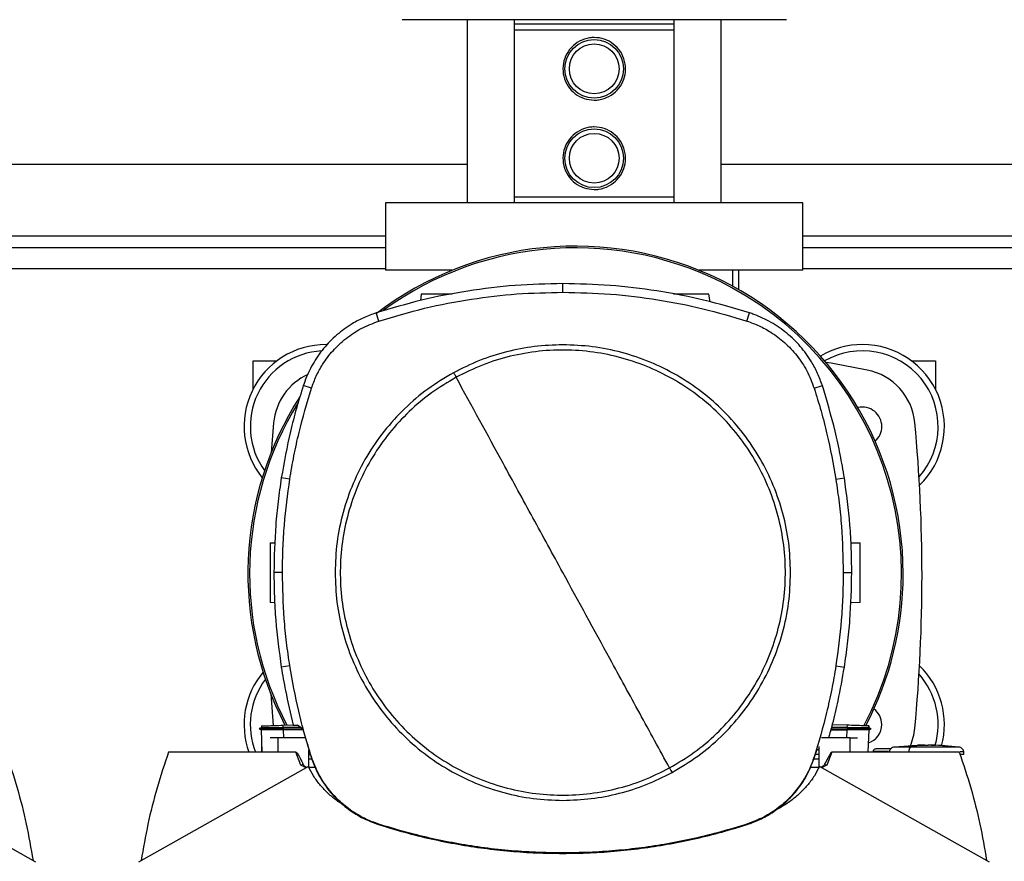
# Model space of a CAD drawing. Extents: x 0.4 to 10.6, y 0.4 to 8.1.
# Drawn here: x 6.7 to 7.5, y 5.6 to 6.2 of the extents above; entities that cross this region are included whole.
import ezdxf

# ---------------------------------------------------------------- set-up
doc = ezdxf.new("R2010")
doc.units = 0
doc.linetypes.add('SLD-SOLID', pattern=[0])
doc.layers.get('0').update_dxf_attribs({"linetype": 'CONTINUOUS'})
doc.styles.add('SLDTEXTSTYLE0', font='TXT', dxfattribs={"width": 0.75})
doc.dimstyles.new('SLDDIMSTYLE1', dxfattribs={"dimtxt": 0.125, "dimasz": 0.13, "dimexe": 0, "dimexo": 0.0625, "dimgap": 0.03125, "dimtad": 0, "dimtih": 1, "dimtoh": 1, "dimdec": 1, "dimlfac": 18, "dimrnd": 1e-09, "dimzin": 12, "dimtxsty": 'SLDTEXTSTYLE0', "dimsah": 1, "dimcen": 0.09, "dimazin": 3, "dimtfac": 1, "dimtdec": 1, "dimtofl": 0, "dimtmove": 0, "dimatfit": 3, "dimtolj": 1, "dimtzin": 12})

# ---------------------------------------------------------------- blocks, each defined once
blk = doc.blocks.new('_D_9')
at = {"color": 7, "linetype": 'SLD-SOLID'}
for p, q in [((6.15187, 6.67423), (6.15187, 7.37349)), ((8.61935, 5.78909), (8.61935, 7.37349)), ((6.15187, 7.24849), (7.22398, 7.24849)), ((8.61935, 7.24849), (7.54724, 7.24849))]:
    blk.add_line(p, q, dxfattribs=at)
for points in [[(6.15187, 7.24849), (6.28187, 7.22849), (6.28187, 7.26849)], [(8.61935, 7.24849), (8.48935, 7.26849), (8.48935, 7.22849)]]:
    blk.add_solid(points, dxfattribs=at)
at = {"color": 7, "linetype": 'SLD-SOLID', "insert": (7.22398, 7.31041), "char_height": 0.125, "attachment_point": 1, "style": 'SLDTEXTSTYLE0'}
blk.add_mtext('44.4', dxfattribs=at)

msp = doc.modelspace()

# ---------------------------------------------------------------- linework, layer by layer
at = {"color": 7, "linetype": 'SLD-SOLID'}
for p, q in [((7.05824, 6.19313), (7.01692, 6.19313)), ((7.29907, 6.19313), (7.05824, 6.19313)), ((7.06485, 6.19313), (7.06485, 6.05862)), ((7.09958, 6.05862), (7.09958, 6.19313)), ((7.21642, 6.18985), (7.09958, 6.18985)), ((7.21642, 6.19313), (7.21642, 6.05862)), ((7.25114, 6.05862), (7.25114, 6.19313)), ((7.21642, 6.18548), (7.09958, 6.18548)), ((6.55123, 6.08705), (7.06485, 6.08705)), ((7.25114, 6.08705), (7.76477, 6.08705)), ((7.00489, 6.05862), (7.00489, 6.00918)), ((7.3111, 6.05862), (7.00489, 6.05862)), ((7.21642, 6.06299), (7.09958, 6.06299)), ((7.3111, 6.00918), (7.3111, 6.05862)), ((7.00489, 6.02581), (6.61119, 6.02581)), ((7.7048, 6.02581), (7.3111, 6.02581)), ((7.05356, 6.00918), (7.00489, 6.00918)), ((7.05214, 6.00918), (7.05214, 6.0086)), ((7.3111, 6.00918), (7.23499, 6.00918)), ((7.25982, 5.99737), (7.25982, 6.00918)), ((7.26385, 6.00918), (7.26385, 5.99512)), ((7.13496, 5.99308), (7.13496, 5.99939)), ((7.03106, 5.99169), (7.03041, 5.987)), ((7.243, 5.98602), (7.24221, 5.99169)), ((6.9998, 5.97191), (6.99787, 5.97791)), ((7.27013, 5.97191), (7.27206, 5.97791)), ((6.96115, 5.95472), (6.96215, 5.95471)), ((6.90756, 5.94269), (6.92506, 5.94269)), ((6.90756, 5.92189), (6.90756, 5.94269)), ((7.39094, 5.94269), (7.40844, 5.94269)), ((7.40844, 5.94269), (7.40844, 5.92189)), ((6.9505, 5.92265), (6.94449, 5.92458)), ((7.31943, 5.92265), (7.32544, 5.92458)), ((6.92263, 5.89719), (6.92077, 5.8752)), ((6.93456, 5.85582), (6.92833, 5.8568)), ((7.33537, 5.85582), (7.3416, 5.8568)), ((6.9201, 5.80906), (6.92375, 5.80918)), ((7.34643, 5.80929), (7.35317, 5.80906)), ((6.9292, 5.78734), (6.92289, 5.78734)), ((7.34073, 5.78734), (7.34703, 5.78734)), ((6.92351, 5.76519), (6.9201, 5.76531)), ((7.35317, 5.76531), (7.34616, 5.76507)), ((6.93456, 5.71885), (6.92833, 5.71787)), ((7.33537, 5.71885), (7.3416, 5.71787)), ((6.92054, 5.69835), (6.92245, 5.67508)), ((6.91372, 5.67375), (6.912, 5.67276)), ((6.9127, 5.67316), (6.91201, 5.67276)), ((6.91372, 5.67478), (6.91376, 5.67374)), ((6.91372, 5.67478), (6.91375, 5.67374)), ((6.91372, 5.67478), (6.91376, 5.67374)), ((6.92972, 5.67534), (6.9371, 5.6756)), ((6.92978, 5.67367), (6.92972, 5.67534)), ((6.92978, 5.67367), (6.92973, 5.67276)), ((6.94259, 5.67364), (6.92978, 5.67367)), ((6.93716, 5.67534), (6.94032, 5.67534)), ((6.94406, 5.67254), (6.94032, 5.67534)), ((7.34349, 5.67367), (7.33229, 5.67368)), ((7.34355, 5.67534), (7.33286, 5.67571)), ((7.34355, 5.67534), (7.34349, 5.67367)), ((7.34349, 5.67367), (7.34354, 5.67276)), ((7.35951, 5.67374), (7.35955, 5.67478)), ((7.35958, 5.67478), (7.35955, 5.67375)), ((7.35955, 5.67375), (7.35958, 5.67478)), ((7.36127, 5.67276), (7.35955, 5.67375)), ((6.912, 5.67277), (6.91359, 5.67185)), ((6.91201, 5.67276), (6.91201, 5.67276)), ((6.91201, 5.67276), (6.91357, 5.67186)), ((6.91201, 5.67276), (6.91202, 5.67276)), ((6.91357, 5.67186), (6.91414, 5.65554)), ((6.9257, 5.66604), (6.92021, 5.66604)), ((6.9257, 5.66604), (6.9257, 5.65554)), ((6.94598, 5.66604), (6.9257, 5.66604)), ((6.92973, 5.67276), (6.94376, 5.67276)), ((6.92973, 5.67276), (6.92978, 5.67186)), ((6.92978, 5.67186), (6.92981, 5.67186)), ((6.94426, 5.67186), (6.92981, 5.67186)), ((6.94406, 5.67254), (6.95016, 5.65192)), ((7.3458, 5.66604), (7.32478, 5.66604)), ((7.33179, 5.67186), (7.34346, 5.67186)), ((7.33204, 5.67276), (7.34354, 5.67276)), ((7.34349, 5.67186), (7.34346, 5.67186)), ((7.34354, 5.67276), (7.34349, 5.67186)), ((7.3458, 5.65554), (7.3458, 5.66604)), ((7.3458, 5.66604), (7.35127, 5.66604)), ((7.35913, 5.65554), (7.3597, 5.67186)), ((7.35968, 5.67185), (7.36126, 5.67276)), ((7.36126, 5.67276), (7.36125, 5.67276)), ((7.36126, 5.67276), (7.36127, 5.67277)), ((6.91414, 5.65554), (6.914, 5.65957)), ((7.32295, 5.65978), (7.32295, 5.64425)), ((7.39539, 5.66048), (7.37832, 5.65927)), ((7.40029, 5.66078), (7.39538, 5.66067)), ((7.39538, 5.66067), (7.39893, 5.66076)), ((7.39893, 5.66076), (7.40029, 5.66078)), ((7.40029, 5.6606), (7.40029, 5.66076)), ((7.40356, 5.66078), (7.40356, 5.6606)), ((7.40492, 5.66076), (7.40356, 5.66078)), ((7.40847, 5.66067), (7.40492, 5.66076)), ((7.40541, 5.66074), (7.40847, 5.66067)), ((7.42553, 5.65927), (7.41768, 5.65982)), ((6.9257, 5.65554), (6.84554, 5.65554)), ((6.93909, 5.65554), (6.9257, 5.65554)), ((6.94277, 5.646), (6.93909, 5.65554)), ((6.94855, 5.64425), (6.94855, 5.65734)), ((6.94855, 5.65376), (6.94961, 5.65376)), ((6.95016, 5.65192), (6.9505, 5.65202)), ((7.31943, 5.65202), (7.31977, 5.65192)), ((7.31977, 5.65192), (7.32139, 5.65707)), ((7.32295, 5.65376), (7.32035, 5.65376)), ((7.32139, 5.65707), (7.32295, 5.65804)), ((7.33241, 5.65554), (7.32873, 5.646)), ((7.3458, 5.65554), (7.33241, 5.65554)), ((7.42596, 5.65554), (7.3458, 5.65554)), ((7.36265, 5.65614), (7.36265, 5.65554)), ((7.3761, 5.65835), (7.36464, 5.65788)), ((7.37473, 5.65829), (7.37615, 5.65838)), ((7.38885, 5.65581), (7.38885, 5.65554)), ((7.4292, 5.65379), (7.4292, 5.65581)), ((6.74809, 5.57488), (6.62335, 5.64492)), ((6.94823, 5.64492), (6.8235, 5.57488)), ((6.94449, 5.64644), (6.94277, 5.646)), ((6.94667, 5.64405), (6.94277, 5.646)), ((6.9508, 5.65029), (6.94855, 5.65029)), ((6.95321, 5.64423), (6.94856, 5.64423)), ((7.32294, 5.64423), (7.31652, 5.64423)), ((7.32295, 5.65029), (7.31908, 5.65029)), ((7.448, 5.57488), (7.32327, 5.64492)), ((7.32873, 5.646), (7.32701, 5.64644)), ((6.99969, 5.60243), (6.9998, 5.60276)), ((7.27013, 5.60276), (7.27024, 5.60243)), ((7.13496, 5.58159), (7.13496, 5.58124))]:
    msp.add_line(p, q, dxfattribs=at)
at = {"color": 8, "linetype": 'SLD-SOLID'}
for p, q in [((6.61119, 6.03456), (7.00489, 6.03456)), ((7.3111, 6.03456), (7.7048, 6.03456)), ((7.00489, 6.01039), (6.61119, 6.01039)), ((7.7048, 6.01039), (7.3111, 6.01039)), ((6.92981, 5.67186), (6.93002, 5.66604)), ((7.34346, 5.67186), (7.34325, 5.66604))]:
    msp.add_line(p, q, dxfattribs=at)
at = {"color": 7, "linetype": 'SLD-SOLID'}
for centre, radius in [((7.158, 6.15704), 0.02154), ((7.158, 6.15704), 0.01826), ((7.158, 6.09142), 0.02154), ((7.158, 6.09142), 0.01826)]:
    msp.add_circle(centre, radius, dxfattribs=at)
for centre, radius, start, end in [((7.14428, 5.78648), 0.24047, 0, 127.49431), ((7.14428, 5.78648), 0.23921, 61.35211, 126.06941), ((7.14428, 5.78648), 0.23921, 332.16564, 61.35211), ((6.96115, 5.89457), 0.06015, 90, 218.88182), ((6.96115, 5.89457), 0.05556, 93.19907, 215.69293), ((7.35485, 5.89457), 0.06015, 90, 120.8297), ((7.35485, 5.89457), 0.05556, 318.42172, 119.97269), ((7.35485, 5.89457), 0.06015, 314.18215, 90), ((7.158, 4.93219), 1.02362, 78.71106, 80.4383), ((7.34982, 5.89311), 0.04374, 5.34081, 78.71106), ((6.96618, 5.89311), 0.04374, 114.7841, 174.65919), ((7.14428, 5.78648), 0.24047, 147.34333, 207.51719), ((7.14428, 5.78648), 0.23921, 148.41912, 207.66111), ((7.35485, 5.89457), 0.01422, 0, 103.4246), ((6.19562, 5.78521), 1.20297, 354.65919, 5.34081), ((7.35485, 5.89457), 0.01422, 310.91986, 0), ((7.14428, 5.78648), 0.24047, 332.30508, 0), ((7.35485, 5.67585), 0.06015, 344.8388, 45.81785), ((6.96115, 5.67585), 0.06015, 140.25774, 199.73205), ((7.35485, 5.67585), 0.05556, 344.05678, 41.57828), ((6.96115, 5.67585), 0.05556, 143.28479, 201.48333), ((7.35485, 5.67585), 0.01422, 0, 53.41088), ((7.35485, 5.67585), 0.01422, 288.45424, 0), ((7.34982, 5.67731), 0.04374, 336.57725, 354.65919)]:
    msp.add_arc(centre, radius, start, end, dxfattribs=at)
for points, knots in [([(7.158, 6.13408), (7.15548, 6.13432), (7.15044, 6.1348), (7.1437, 6.13857), (7.13842, 6.1442), (7.13528, 6.15141), (7.13471, 6.15918), (7.13666, 6.16656), (7.14083, 6.17292), (7.14696, 6.17769), (7.1531, 6.17973), (7.15936, 6.1802), (7.16556, 6.17917), (7.1723, 6.17554), (7.17757, 6.16987), (7.18072, 6.16268), (7.18129, 6.1549), (7.17934, 6.14752), (7.17517, 6.14116), (7.16904, 6.13642), (7.1629, 6.1343), (7.15914, 6.13413), (7.158, 6.13408)], [0, 0, 0, 0, 0.052078, 0.104105, 0.157484, 0.21204, 0.265052, 0.316167, 0.368, 0.421993, 0.476324, 0.5, 0.552078, 0.604105, 0.657484, 0.71204, 0.765052, 0.816167, 0.868, 0.921993, 0.976324, 1, 1, 1, 1]), ([(7.158, 6.06846), (7.15548, 6.0687), (7.15044, 6.06919), (7.1437, 6.07295), (7.13842, 6.07858), (7.13528, 6.08579), (7.13471, 6.09357), (7.13666, 6.10094), (7.14083, 6.1073), (7.14696, 6.11207), (7.1531, 6.11411), (7.15936, 6.11458), (7.16556, 6.11355), (7.1723, 6.10993), (7.17757, 6.10426), (7.18072, 6.09706), (7.18129, 6.08928), (7.17934, 6.08191), (7.17517, 6.07554), (7.16904, 6.0708), (7.1629, 6.06868), (7.15914, 6.06851), (7.158, 6.06846)], [0, 0, 0, 0, 0.052078, 0.104105, 0.157484, 0.21204, 0.265052, 0.316167, 0.368, 0.421993, 0.476324, 0.5, 0.552078, 0.604105, 0.657484, 0.712039, 0.765052, 0.816167, 0.868, 0.921993, 0.976324, 1, 1, 1, 1]), ([(7.13496, 5.99939), (7.12328, 5.99913), (7.09992, 5.99862), (7.06528, 5.99435), (7.0311, 5.9878), (7.00897, 5.98121), (6.99787, 5.97791)], [0, 0, 0, 0, 0.251479, 0.502956, 0.750732, 1, 1, 1, 1]), ([(7.27206, 5.97791), (7.26086, 5.98124), (7.23846, 5.9879), (7.20417, 5.99442), (7.16963, 5.99864), (7.14654, 5.99914), (7.13496, 5.99939)], [0, 0, 0, 0, 0.251478, 0.502957, 0.750732, 1, 1, 1, 1]), ([(6.9998, 5.97191), (7.011, 5.97523), (7.0334, 5.98188), (7.06738, 5.98829), (7.10128, 5.99236), (7.12372, 5.99284), (7.13496, 5.99308)], [0, 0, 0, 0, 0.255078, 0.510157, 0.754364, 1, 1, 1, 1]), ([(7.05376, 5.99169), (7.05173, 5.99169), (7.04758, 5.99169), (7.04143, 5.99169), (7.03676, 5.99169), (7.03386, 5.99169), (7.03229, 5.99169), (7.03126, 5.99169), (7.03113, 5.99169), (7.03106, 5.99169)], [0, 0, 0, 0, 0.2247991, 0.4577951, 0.6697689, 0.7636899, 0.8488234, 0.9265648, 1, 1, 1, 1]), ([(7.13496, 5.99308), (7.14664, 5.99282), (7.17001, 5.9923), (7.20432, 5.98801), (7.23784, 5.98152), (7.25935, 5.97512), (7.27013, 5.97191)], [0, 0, 0, 0, 0.255078, 0.510157, 0.754364, 1, 1, 1, 1]), ([(7.24221, 5.99169), (7.24214, 5.99169), (7.24201, 5.99169), (7.24098, 5.99169), (7.23941, 5.99169), (7.23651, 5.99169), (7.23184, 5.99169), (7.22565, 5.99169), (7.22013, 5.99169), (7.21713, 5.99169), (7.21608, 5.99169)], [0, 0, 0, 0, 0.064723, 0.133242, 0.208274, 0.291052, 0.477877, 0.68323, 0.888585, 1, 1, 1, 1]), ([(6.99787, 5.97791), (6.99484, 5.97683), (6.98879, 5.97465), (6.979, 5.96941), (6.96885, 5.96203), (6.95905, 5.95202), (6.95113, 5.94049), (6.94667, 5.93105), (6.94484, 5.92562), (6.94449, 5.92458)], [0, 0, 0, 0, 0.123104, 0.246209, 0.424205, 0.602202, 0.780199, 0.958196, 1, 1, 1, 1]), ([(7.32544, 5.92458), (7.32434, 5.92761), (7.32216, 5.93366), (7.31691, 5.94344), (7.30953, 5.95359), (7.29951, 5.96338), (7.28798, 5.97129), (7.27853, 5.97574), (7.2731, 5.97757), (7.27206, 5.97791)], [0, 0, 0, 0, 0.123105, 0.246209, 0.424206, 0.602202, 0.780199, 0.958196, 1, 1, 1, 1]), ([(6.9505, 5.92265), (6.95159, 5.92565), (6.95379, 5.93171), (6.95899, 5.94106), (6.96614, 5.95054), (6.97571, 5.95948), (6.98696, 5.96702), (6.99547, 5.97026), (6.9998, 5.97191)], [0, 0, 0, 0, 0.132414, 0.266967, 0.442443, 0.623007, 0.80848, 1, 1, 1, 1]), ([(7.27013, 5.97191), (7.27313, 5.97082), (7.27919, 5.96863), (7.28854, 5.96343), (7.29804, 5.95629), (7.30699, 5.94672), (7.31454, 5.93548), (7.31778, 5.92697), (7.31943, 5.92265)], [0, 0, 0, 0, 0.132415, 0.266967, 0.442443, 0.623006, 0.80848, 1, 1, 1, 1]), ([(7.13496, 5.95453), (7.128, 5.95428), (7.11406, 5.95378), (7.09351, 5.94969), (7.07351, 5.94342), (7.06104, 5.93718), (7.05481, 5.93406)], [0, 0, 0, 0, 0.250005, 0.5, 0.749996, 1, 1, 1, 1]), ([(7.21328, 5.64399), (7.2194, 5.64764), (7.23165, 5.65495), (7.24802, 5.66883), (7.26254, 5.68457), (7.27486, 5.70211), (7.28479, 5.72109), (7.29215, 5.74122), (7.29683, 5.76213), (7.29873, 5.78347), (7.29783, 5.80488), (7.29415, 5.82599), (7.28774, 5.84644), (7.27872, 5.86587), (7.26724, 5.88396), (7.2535, 5.9004), (7.23773, 5.91491), (7.22019, 5.92723), (7.20121, 5.93716), (7.18108, 5.94452), (7.16017, 5.9492), (7.13883, 5.9511), (7.11742, 5.95021), (7.09633, 5.94649), (7.0758, 5.94023), (7.06304, 5.93386), (7.05665, 5.93068)], [0, 0, 0, 0, 0.041667, 0.083333, 0.125, 0.166667, 0.208333, 0.25, 0.291667, 0.333333, 0.375, 0.416667, 0.458333, 0.5, 0.541667, 0.583333, 0.625, 0.666667, 0.708333, 0.75, 0.791667, 0.833333, 0.875, 0.916667, 0.958333, 1, 1, 1, 1]), ([(7.30215, 5.78734), (7.30188, 5.79463), (7.30133, 5.80922), (7.29688, 5.83073), (7.28988, 5.8515), (7.28017, 5.87117), (7.26798, 5.88941), (7.25352, 5.90589), (7.23703, 5.92036), (7.2188, 5.93254), (7.19913, 5.94225), (7.17836, 5.94926), (7.15685, 5.9537), (7.14226, 5.95425), (7.13496, 5.95453)], [0, 0, 0, 0, 0.083335, 0.16666, 0.25, 0.333336, 0.416661, 0.5, 0.583335, 0.666661, 0.75, 0.833336, 0.916661, 1, 1, 1, 1]), ([(7.05481, 5.93406), (7.0484, 5.93023), (7.03558, 5.92257), (7.01852, 5.90796), (7.00344, 5.89138), (6.99074, 5.87289), (6.9806, 5.85288), (6.97328, 5.83169), (6.96864, 5.80971), (6.96806, 5.79479), (6.96777, 5.78734)], [0, 0, 0, 0, 0.125001, 0.250001, 0.375001, 0.5, 0.625, 0.749999, 0.874999, 1, 1, 1, 1]), ([(7.05481, 5.93406), (7.05515, 5.93343), (7.05577, 5.9323), (7.05638, 5.93118), (7.05665, 5.93068)], [0, 0, 0, 0, 0.560135, 1, 1, 1, 1]), ([(7.05665, 5.93068), (7.05053, 5.92703), (7.03828, 5.91972), (7.02191, 5.90584), (7.00739, 5.8901), (6.99507, 5.87256), (6.98514, 5.85358), (6.97778, 5.83346), (6.9731, 5.81254), (6.9712, 5.7912), (6.97209, 5.76979), (6.97578, 5.74868), (6.98218, 5.72824), (6.9912, 5.7088), (7.00269, 5.69071), (7.01643, 5.67427), (7.0322, 5.65976), (7.04973, 5.64744), (7.06872, 5.63751), (7.08884, 5.63015), (7.10976, 5.62547), (7.1311, 5.62357), (7.15251, 5.62446), (7.1736, 5.62818), (7.19412, 5.63445), (7.20689, 5.64081), (7.21328, 5.64399)], [0, 0, 0, 0, 0.0416667, 0.0833335, 0.1250002, 0.1666669, 0.2083334, 0.25, 0.2916666, 0.3333332, 0.375, 0.4166667, 0.4583334, 0.5, 0.5416666, 0.5833332, 0.6249999, 0.6666667, 0.7083333, 0.75, 0.7916665, 0.833333, 0.8749997, 0.9166665, 0.9583332, 1, 1, 1, 1]), ([(7.13496, 5.78734), (7.12765, 5.80073), (7.11302, 5.82751), (7.0869, 5.87532), (7.06812, 5.90969), (7.05665, 5.93068)], [0, 0, 0, 0, 0.28013, 0.560206, 1, 1, 1, 1]), ([(6.94449, 5.92458), (6.94277, 5.91903), (6.93933, 5.90791), (6.93348, 5.88539), (6.93039, 5.86823), (6.92833, 5.8568)], [0, 0, 0, 0, 0.250341, 0.500682, 1, 1, 1, 1]), ([(6.93456, 5.85582), (6.93554, 5.86156), (6.93748, 5.87304), (6.94237, 5.89544), (6.94727, 5.91184), (6.9505, 5.92265)], [0, 0, 0, 0, 0.253924, 0.507848, 1, 1, 1, 1]), ([(7.31943, 5.92265), (7.32115, 5.91709), (7.32459, 5.90597), (7.33034, 5.88377), (7.33337, 5.86693), (7.33537, 5.85582)], [0, 0, 0, 0, 0.253924, 0.507848, 1, 1, 1, 1]), ([(7.3416, 5.8568), (7.34063, 5.86254), (7.33868, 5.87402), (7.33374, 5.89675), (7.32876, 5.91346), (7.32544, 5.92458)], [0, 0, 0, 0, 0.250341, 0.500682, 1, 1, 1, 1]), ([(6.92833, 5.8568), (6.92749, 5.85104), (6.92582, 5.83953), (6.92354, 5.81638), (6.92315, 5.79895), (6.92289, 5.78734)], [0, 0, 0, 0, 0.250342, 0.500683, 1, 1, 1, 1]), ([(6.9292, 5.78734), (6.92927, 5.79316), (6.92941, 5.80479), (6.93076, 5.82769), (6.93305, 5.84464), (6.93456, 5.85582)], [0, 0, 0, 0, 0.253927, 0.507853, 1, 1, 1, 1]), ([(7.33537, 5.85582), (7.3362, 5.85006), (7.33787, 5.83854), (7.34011, 5.81572), (7.34048, 5.79862), (7.34073, 5.78734)], [0, 0, 0, 0, 0.253927, 0.507853, 1, 1, 1, 1]), ([(7.34703, 5.78734), (7.34696, 5.79316), (7.34683, 5.80479), (7.34548, 5.82802), (7.34315, 5.8453), (7.3416, 5.8568)], [0, 0, 0, 0, 0.250342, 0.500683, 1, 1, 1, 1]), ([(6.9201, 5.80906), (6.9201, 5.80897), (6.9201, 5.80879), (6.9201, 5.80743), (6.9201, 5.80537), (6.9201, 5.80154), (6.9201, 5.79538), (6.9201, 5.78718), (6.9201, 5.77899), (6.9201, 5.77283), (6.9201, 5.769), (6.9201, 5.76693), (6.9201, 5.76557), (6.9201, 5.7654), (6.9201, 5.76531)], [0, 0, 0, 0, 0.047364, 0.0975114, 0.1524231, 0.2130001, 0.3497174, 0.4999974, 0.6502741, 0.7869991, 0.8475786, 0.9024916, 0.952634, 1, 1, 1, 1]), ([(7.35317, 5.76531), (7.35317, 5.7654), (7.35317, 5.76557), (7.35317, 5.76693), (7.35317, 5.769), (7.35317, 5.77283), (7.35317, 5.77899), (7.35317, 5.78718), (7.35317, 5.79538), (7.35317, 5.80154), (7.35317, 5.80537), (7.35317, 5.80743), (7.35317, 5.80879), (7.35317, 5.80897), (7.35317, 5.80906)], [0, 0, 0, 0, 0.047366, 0.097509, 0.15242, 0.212998, 0.349719, 0.5, 0.650281, 0.787002, 0.84758, 0.902491, 0.952634, 1, 1, 1, 1]), ([(6.92289, 5.78734), (6.92296, 5.78152), (6.9231, 5.76988), (6.92445, 5.74665), (6.92678, 5.72938), (6.92833, 5.71787)], [0, 0, 0, 0, 0.250342, 0.500683, 1, 1, 1, 1]), ([(6.93456, 5.71885), (6.93373, 5.72461), (6.93205, 5.73613), (6.92982, 5.75895), (6.92945, 5.77605), (6.9292, 5.78734)], [0, 0, 0, 0, 0.253927, 0.507853, 1, 1, 1, 1]), ([(6.96777, 5.78734), (6.96805, 5.78004), (6.9686, 5.76545), (6.97304, 5.74394), (6.98005, 5.72317), (6.98976, 5.7035), (7.00194, 5.68527), (7.0164, 5.66878), (7.03289, 5.65431), (7.05113, 5.64213), (7.0708, 5.63242), (7.09157, 5.62542), (7.11308, 5.62097), (7.12767, 5.62042), (7.13496, 5.62015)], [0, 0, 0, 0, 0.0833348, 0.1666605, 0.2499999, 0.3333355, 0.4166613, 0.5, 0.5833348, 0.6666605, 0.7499999, 0.8333354, 0.9166611, 1, 1, 1, 1]), ([(7.21328, 5.64399), (7.20598, 5.65734), (7.19138, 5.68407), (7.16527, 5.73186), (7.14646, 5.76629), (7.13496, 5.78734)], [0, 0, 0, 0, 0.279818, 0.559825, 1, 1, 1, 1]), ([(7.21512, 5.64061), (7.22153, 5.64444), (7.23434, 5.6521), (7.2514, 5.66671), (7.26649, 5.68329), (7.27918, 5.70179), (7.28932, 5.72179), (7.29665, 5.74298), (7.30129, 5.76496), (7.30187, 5.77988), (7.30215, 5.78734)], [0, 0, 0, 0, 0.125001, 0.250001, 0.375, 0.5, 0.625, 0.749999, 0.874999, 1, 1, 1, 1]), ([(7.34073, 5.78734), (7.34066, 5.78152), (7.34051, 5.76988), (7.33917, 5.74698), (7.33688, 5.73003), (7.33537, 5.71885)], [0, 0, 0, 0, 0.253927, 0.507853, 1, 1, 1, 1]), ([(7.3416, 5.71787), (7.34243, 5.72363), (7.34411, 5.73515), (7.34639, 5.75829), (7.34678, 5.77573), (7.34703, 5.78734)], [0, 0, 0, 0, 0.250342, 0.500683, 1, 1, 1, 1]), ([(6.92833, 5.71787), (6.92929, 5.71213), (6.93168, 5.69784), (6.93511, 5.68376), (6.93716, 5.67534)], [0, 0, 0, 0, 0.401831, 1, 1, 1, 1]), ([(6.9505, 5.65202), (6.94878, 5.65758), (6.94534, 5.6687), (6.93958, 5.6909), (6.93656, 5.70774), (6.93456, 5.71885)], [0, 0, 0, 0, 0.253924, 0.507848, 1, 1, 1, 1]), ([(7.33537, 5.71885), (7.33439, 5.71311), (7.33244, 5.70163), (7.32756, 5.67923), (7.32266, 5.66284), (7.31943, 5.65202)], [0, 0, 0, 0, 0.253924, 0.507848, 1, 1, 1, 1]), ([(7.33017, 5.66604), (7.33114, 5.66944), (7.33369, 5.67843), (7.33772, 5.69567), (7.34016, 5.70964), (7.3416, 5.71787)], [0, 0, 0, 0, 0.199241, 0.52804, 1, 1, 1, 1]), ([(6.9138, 5.67478), (6.91382, 5.67478), (6.91387, 5.67479), (6.91468, 5.67481), (6.91611, 5.67486), (6.91891, 5.67496), (6.92351, 5.67512), (6.92758, 5.67527), (6.92972, 5.67534)], [0, 0, 0, 0, 0.042882, 0.148544, 0.263681, 0.390733, 0.679215, 1, 1, 1, 1]), ([(6.91382, 5.67375), (6.91384, 5.67375), (6.91389, 5.67375), (6.91464, 5.67374), (6.91605, 5.67373), (6.91888, 5.67371), (6.92354, 5.67369), (6.92763, 5.67368), (6.92978, 5.67367)], [0, 0, 0, 0, 0.036533, 0.139161, 0.255162, 0.388526, 0.678021, 1, 1, 1, 1]), ([(7.34349, 5.67367), (7.34564, 5.67368), (7.34974, 5.67369), (7.35439, 5.67371), (7.35722, 5.67373), (7.35864, 5.67374), (7.35938, 5.67375), (7.35943, 5.67375), (7.35945, 5.67375)], [0, 0, 0, 0, 0.322157, 0.611995, 0.745221, 0.861092, 0.963592, 1, 1, 1, 1]), ([(7.35947, 5.67478), (7.35946, 5.67478), (7.3594, 5.67479), (7.35859, 5.67481), (7.35716, 5.67486), (7.35436, 5.67496), (7.34976, 5.67512), (7.34569, 5.67527), (7.34355, 5.67534)], [0, 0, 0, 0, 0.042881, 0.148539, 0.26366, 0.3907, 0.679198, 1, 1, 1, 1]), ([(6.91206, 5.67276), (6.91209, 5.67276), (6.91215, 5.67276), (6.91313, 5.67276), (6.91475, 5.67276), (6.91784, 5.67276), (6.92291, 5.67276), (6.92738, 5.67276), (6.92973, 5.67276)], [0, 0, 0, 0, 0.079741, 0.181467, 0.292431, 0.414878, 0.692437, 1, 1, 1, 1]), ([(6.92978, 5.67186), (6.92762, 5.67186), (6.92361, 5.67185), (6.91908, 5.67185), (6.91633, 5.67185), (6.91482, 5.67185), (6.91378, 5.67186), (6.91364, 5.67186), (6.91357, 5.67186)], [0, 0, 0, 0, 0.308569, 0.573793, 0.689992, 0.79875, 0.900962, 1, 1, 1, 1]), ([(7.3597, 5.67186), (7.35963, 5.67186), (7.3595, 5.67186), (7.35845, 5.67185), (7.35694, 5.67185), (7.35419, 5.67185), (7.34966, 5.67185), (7.34565, 5.67186), (7.34349, 5.67186)], [0, 0, 0, 0, 0.099264, 0.201606, 0.310351, 0.426373, 0.691005, 1, 1, 1, 1]), ([(7.36121, 5.67276), (7.36118, 5.67276), (7.36112, 5.67276), (7.36014, 5.67276), (7.35852, 5.67276), (7.35543, 5.67276), (7.35036, 5.67276), (7.34589, 5.67276), (7.34354, 5.67276)], [0, 0, 0, 0, 0.079741, 0.181467, 0.29243, 0.414876, 0.692435, 1, 1, 1, 1]), ([(7.37832, 5.65927), (7.37782, 5.65916), (7.37687, 5.65896), (7.37566, 5.65816), (7.37498, 5.65725), (7.37469, 5.65643), (7.37467, 5.65602), (7.37465, 5.65581)], [0, 0, 0, 0, 0.27415, 0.532836, 0.772464, 0.887165, 1, 1, 1, 1]), ([(7.38617, 5.65982), (7.38781, 5.66004), (7.39087, 5.66043), (7.39395, 5.66054), (7.39538, 5.66059)], [0, 0, 0, 0, 0.536921, 1, 1, 1, 1]), ([(7.39061, 5.65927), (7.39034, 5.65914), (7.38982, 5.6589), (7.38925, 5.65798), (7.38891, 5.65691), (7.38887, 5.65618), (7.38885, 5.65581)], [0, 0, 0, 0, 0.290031, 0.571978, 0.78772, 1, 1, 1, 1]), ([(7.40029, 5.66076), (7.39847, 5.66063), (7.39523, 5.6604), (7.39202, 5.65961), (7.39061, 5.65927)], [0, 0, 0, 0, 0.560235, 1, 1, 1, 1]), ([(7.42264, 5.65927), (7.42182, 5.65927), (7.42013, 5.65927), (7.41676, 5.65927), (7.41288, 5.65927), (7.40858, 5.65927), (7.40402, 5.65927), (7.3994, 5.65927), (7.39484, 5.65927), (7.39201, 5.65927), (7.39061, 5.65927)], [0, 0, 0, 0, 0.115343, 0.234922, 0.358559, 0.485509, 0.614593, 0.744369, 0.873313, 1, 1, 1, 1]), ([(7.40192, 5.66053), (7.40174, 5.66053), (7.40136, 5.66053), (7.40093, 5.66054), (7.40064, 5.66056), (7.40045, 5.66057), (7.40031, 5.66059), (7.4003, 5.6606), (7.40029, 5.6606)], [0, 0, 0, 0, 0.240346, 0.471945, 0.599684, 0.721323, 0.864624, 1, 1, 1, 1]), ([(7.40356, 5.6606), (7.40355, 5.6606), (7.40353, 5.66059), (7.4034, 5.66057), (7.40321, 5.66056), (7.40292, 5.66054), (7.40249, 5.66053), (7.40211, 5.66053), (7.40192, 5.66053)], [0, 0, 0, 0, 0.135323, 0.278675, 0.400263, 0.52805, 0.759639, 1, 1, 1, 1]), ([(7.42264, 5.65927), (7.41935, 5.6597), (7.41346, 5.66046), (7.40753, 5.66067), (7.40492, 5.66076)], [0, 0, 0, 0, 0.55952, 1, 1, 1, 1]), ([(7.4292, 5.65581), (7.42918, 5.65602), (7.42916, 5.65643), (7.42887, 5.65725), (7.42819, 5.65816), (7.42698, 5.65896), (7.42602, 5.65916), (7.42553, 5.65927)], [0, 0, 0, 0, 0.112835, 0.227535, 0.467162, 0.725846, 1, 1, 1, 1]), ([(6.72605, 5.65554), (6.72895, 5.64684), (6.73475, 5.62947), (6.74145, 5.60288), (6.74455, 5.58494), (6.7461, 5.57599)], [0, 0, 0, 0, 0.335139, 0.668475, 1, 1, 1, 1]), ([(6.84554, 5.65554), (6.84264, 5.64684), (6.83684, 5.62947), (6.83013, 5.60289), (6.82703, 5.58494), (6.82549, 5.57599)], [0, 0, 0, 0, 0.335132, 0.668469, 1, 1, 1, 1]), ([(6.93909, 5.65554), (6.93912, 5.65554), (6.93918, 5.65553), (6.93931, 5.65546), (6.93982, 5.65503), (6.94038, 5.65412), (6.94105, 5.65301), (6.94161, 5.652), (6.94277, 5.64985), (6.94372, 5.64797), (6.94449, 5.64644)], [0, 0, 0, 0, 0.007649, 0.017007, 0.04231, 0.193253, 0.313092, 0.407911, 0.517919, 1, 1, 1, 1]), ([(6.95016, 5.65192), (6.95131, 5.64877), (6.95363, 5.64241), (6.95909, 5.63281), (6.96647, 5.62324), (6.97609, 5.61446), (6.9872, 5.60715), (6.99549, 5.60402), (6.99969, 5.60243)], [0, 0, 0, 0, 0.138278, 0.279, 0.454522, 0.635135, 0.814828, 1, 1, 1, 1]), ([(6.9998, 5.60276), (6.99665, 5.60391), (6.99029, 5.60623), (6.9807, 5.61168), (6.97117, 5.61904), (6.96244, 5.6286), (6.95519, 5.63964), (6.95208, 5.64786), (6.9505, 5.65202)], [0, 0, 0, 0, 0.138918, 0.280314, 0.455837, 0.63645, 0.815514, 1, 1, 1, 1]), ([(7.31943, 5.65202), (7.31828, 5.64887), (7.31596, 5.64252), (7.3105, 5.63294), (7.30313, 5.62341), (7.29356, 5.61469), (7.28251, 5.60745), (7.2743, 5.60434), (7.27013, 5.60276)], [0, 0, 0, 0, 0.138918, 0.280314, 0.455837, 0.63645, 0.815514, 1, 1, 1, 1]), ([(7.27024, 5.60243), (7.27339, 5.60357), (7.27974, 5.60589), (7.28935, 5.61134), (7.29893, 5.61871), (7.30771, 5.62832), (7.31503, 5.63943), (7.31817, 5.64771), (7.31977, 5.65192)], [0, 0, 0, 0, 0.138279, 0.279, 0.454523, 0.635135, 0.814827, 1, 1, 1, 1]), ([(7.33241, 5.65554), (7.33238, 5.65554), (7.33233, 5.65553), (7.33219, 5.65547), (7.33189, 5.65521), (7.33135, 5.6545), (7.33046, 5.65306), (7.32896, 5.65031), (7.32778, 5.64797), (7.32701, 5.64644)], [0, 0, 0, 0, 0.0074736, 0.0165738, 0.0410555, 0.1189766, 0.2638123, 0.5179933, 1, 1, 1, 1]), ([(7.36463, 5.65788), (7.36437, 5.65784), (7.36386, 5.65776), (7.36321, 5.65736), (7.36283, 5.65689), (7.36268, 5.65647), (7.36266, 5.65625), (7.36265, 5.65614)], [0, 0, 0, 0, 0.274355, 0.533803, 0.773402, 0.887716, 1, 1, 1, 1]), ([(7.42596, 5.65554), (7.42886, 5.64684), (7.43466, 5.62947), (7.44137, 5.60288), (7.44447, 5.58494), (7.44601, 5.57599)], [0, 0, 0, 0, 0.335139, 0.668475, 1, 1, 1, 1]), ([(7.42919, 5.65379), (7.42919, 5.65379), (7.42942, 5.65379), (7.42869, 5.65379), (7.42729, 5.65379), (7.42657, 5.65379)], [0, 0, 0, 0, 0.004891, 0.497311, 1, 1, 1, 1]), ([(6.94449, 5.64644), (6.94463, 5.64623), (6.94492, 5.6458), (6.9458, 5.64509), (6.94649, 5.64456), (6.94696, 5.64421)], [0, 0, 0, 0, 0.22322, 0.467933, 1, 1, 1, 1]), ([(6.97479, 5.61613), (6.97259, 5.61756), (6.96808, 5.62049), (6.96197, 5.62578), (6.95647, 5.63168), (6.95178, 5.63803), (6.94941, 5.64264), (6.94823, 5.64492)], [0, 0, 0, 0, 0.197984, 0.405906, 0.608695, 0.806555, 1, 1, 1, 1]), ([(7.32327, 5.64492), (7.32209, 5.64264), (7.31972, 5.63803), (7.31502, 5.63169), (7.30954, 5.62576), (7.30323, 5.62042), (7.29694, 5.61603), (7.29258, 5.61378), (7.29073, 5.61283)], [0, 0, 0, 0, 0.165044, 0.333878, 0.506881, 0.684314, 0.866048, 1, 1, 1, 1]), ([(7.32701, 5.64644), (7.32687, 5.64623), (7.32658, 5.6458), (7.3257, 5.64509), (7.32501, 5.64456), (7.32454, 5.64421)], [0, 0, 0, 0, 0.223216, 0.46793, 1, 1, 1, 1]), ([(7.32873, 5.646), (7.32834, 5.64582), (7.3277, 5.64553), (7.32638, 5.64493), (7.32549, 5.64442), (7.32483, 5.64405)], [0, 0, 0, 0, 0.300854, 0.476468, 1, 1, 1, 1]), ([(7.13496, 5.62015), (7.14193, 5.62039), (7.15587, 5.62089), (7.17642, 5.62498), (7.19642, 5.63125), (7.20888, 5.63749), (7.21512, 5.64061)], [0, 0, 0, 0, 0.250005, 0.5, 0.749996, 1, 1, 1, 1]), ([(7.21328, 5.64399), (7.21362, 5.64336), (7.21423, 5.64223), (7.21485, 5.64111), (7.21512, 5.64061)], [0, 0, 0, 0, 0.5598643, 1, 1, 1, 1]), ([(6.99969, 5.60243), (7.00608, 5.60046), (7.01886, 5.59654), (7.03836, 5.59176), (7.05777, 5.58786), (7.07707, 5.58488), (7.09626, 5.58279), (7.11557, 5.58147), (7.1285, 5.58132), (7.13496, 5.58124)], [0, 0, 0, 0, 0.145828, 0.291807, 0.437785, 0.577799, 0.717812, 0.858906, 1, 1, 1, 1]), ([(7.13496, 5.58159), (7.12828, 5.58167), (7.11491, 5.58184), (7.09489, 5.58325), (7.07522, 5.58548), (7.05596, 5.58855), (7.03707, 5.59242), (7.01831, 5.59707), (7.00597, 5.60086), (6.9998, 5.60276)], [0, 0, 0, 0, 0.145944, 0.29204, 0.438136, 0.578062, 0.717989, 0.858994, 1, 1, 1, 1]), ([(7.27013, 5.60276), (7.26374, 5.6008), (7.25096, 5.59687), (7.23146, 5.59209), (7.21206, 5.5882), (7.19278, 5.58523), (7.17362, 5.58314), (7.15433, 5.58183), (7.14142, 5.58167), (7.13496, 5.58159)], [0, 0, 0, 0, 0.145944, 0.29204, 0.438135, 0.578062, 0.717989, 0.858995, 1, 1, 1, 1]), ([(7.13496, 5.58124), (7.14165, 5.58132), (7.15502, 5.58149), (7.17504, 5.5829), (7.19471, 5.58513), (7.214, 5.5882), (7.23291, 5.59207), (7.2517, 5.59672), (7.26406, 5.60053), (7.27024, 5.60243)], [0, 0, 0, 0, 0.145828, 0.291807, 0.437785, 0.577799, 0.717812, 0.858906, 1, 1, 1, 1])]:
    msp.add_open_spline(points, degree=3, knots=knots, dxfattribs=at)
at = {"color": 8, "linetype": 'SLD-SOLID'}
for points, knots in [([(7.39061, 5.65927), (7.3893, 5.65927), (7.38673, 5.65927), (7.38348, 5.65927), (7.38089, 5.65927), (7.37917, 5.65927), (7.37833, 5.65927), (7.37841, 5.65927), (7.37843, 5.65927)], [0, 0, 0, 0, 0.197146, 0.387729, 0.571565, 0.74954, 0.92354, 1, 1, 1, 1]), ([(7.42542, 5.65927), (7.42544, 5.65927), (7.42548, 5.65927), (7.42459, 5.65927), (7.4233, 5.65927), (7.42264, 5.65927)], [0, 0, 0, 0, 0.214329, 0.602504, 1, 1, 1, 1]), ([(7.37396, 5.65614), (7.37357, 5.65614), (7.37095, 5.65614), (7.36731, 5.65614), (7.36341, 5.65614), (7.36294, 5.65614), (7.36269, 5.65614)], [0, 0, 0, 0, 0.056601, 0.374767, 0.678775, 1, 1, 1, 1]), ([(7.37555, 5.65788), (7.37413, 5.65788), (7.37129, 5.65788), (7.36799, 5.65788), (7.36574, 5.65788), (7.36464, 5.65788), (7.36474, 5.65788), (7.36478, 5.65788)], [0, 0, 0, 0, 0.232259, 0.462085, 0.684569, 0.9021, 1, 1, 1, 1]), ([(7.42915, 5.65581), (7.42917, 5.65581), (7.42956, 5.65581), (7.42863, 5.65581), (7.42684, 5.65581), (7.42623, 5.65581)], [0, 0, 0, 0, 0.024489, 0.670547, 1, 1, 1, 1])]:
    msp.add_open_spline(points, degree=3, knots=knots, dxfattribs=at)

# ---------------------------------------------------------------- dimensions: what is measured, and where the dimension line sits
at = {"color": 7, "linetype": 'SLD-SOLID'}
dim = msp.add_linear_dim(base=(6.15187, 7.24849), p1=(8.61935, 5.73909), p2=(6.15187, 6.62423), dimstyle='SLDDIMSTYLE1', dxfattribs=at)
dim.commit()
dim.dimension.update_dxf_attribs({"geometry": '_D_9', "text_midpoint": (7.38561, 7.24849), "dimtype": 160})

doc.saveas('drawing.dxf')
